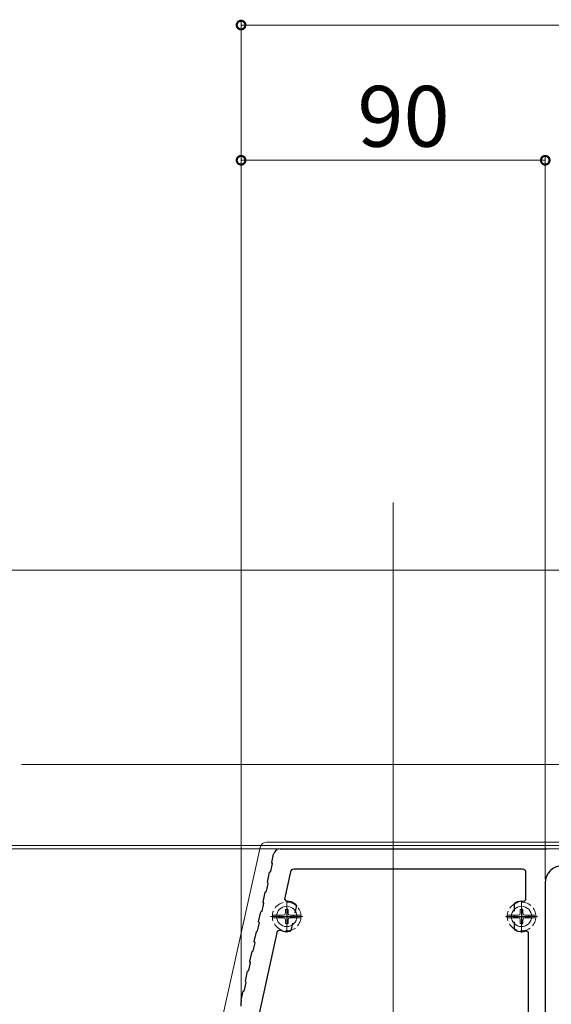
# Model space of a CAD drawing. Extents: x 0 to 4003, y 0 to 6393.
# Drawn here: x 479 to 636, y 4774 to 5065 of the extents above; entities that cross this region are included whole.
import ezdxf

# ---------------------------------------------------------------- set-up
doc = ezdxf.new("R2010")
doc.units = 0
doc.linetypes.add('YCENTER_1', pattern=[13, 10, -1, 1, -1])
doc.linetypes.add('YHIDDEN_1', pattern=[4, 3, -1])
for name, color, linetype, lineweight in [('YKK_11', 7, 'CONTINUOUS', 30), ('YKK_12', 2, 'CONTINUOUS', 13), ('YKK_13', 4, 'CONTINUOUS', 13), ('YKK_D', 6, 'CONTINUOUS', 13)]:
    doc.layers.add(name, color=color, linetype=linetype, lineweight=lineweight)
doc.styles.get("Standard").update_dxf_attribs({"font": 'txt', "bigfont": 'BIGFONT'})

msp = doc.modelspace()

# ---------------------------------------------------------------- linework, layer by layer
at = {"layer": 'YKK_11', "color": 0, "linetype": 'ByBlock', "lineweight": -2, "ltscale": 0.5}
for p, q in [((555.73, 4820.07), (634.51, 4820.07)), ((634.6, 4820.07), (749.1, 4821.07)), ((552.94, 4813.37), (553.46, 4815.71)), ((553.24, 4816.07), (553.77, 4818.5)), ((553.46, 4815.71), (553.24, 4816.07)), ((551.94, 4810.21), (552.59, 4813.14)), ((552.59, 4813.14), (552.94, 4813.37)), ((558.76, 4813.28), (556.97, 4805.17)), ((627.45, 4814.07), (559.74, 4814.07)), ((628.45, 4805), (628.45, 4813.07)), ((552.17, 4809.85), (551.94, 4810.21)), ((634.15, 4810.07), (634.15, 4652.07)), ((550.64, 4804.35), (551.29, 4807.28)), ((551.29, 4807.28), (551.65, 4807.51)), ((551.65, 4807.51), (552.17, 4809.85)), ((550.87, 4804), (550.64, 4804.35)), ((556.97, 4805.17), (557.47, 4804.56)), ((625.05, 4803.86), (625.22, 4804.13)), ((627.87, 4804.51), (628.45, 4805)), ((549.34, 4798.5), (549.99, 4801.43)), ((549.99, 4801.43), (550.35, 4801.65)), ((550.35, 4801.65), (550.87, 4804)), ((560.52, 4803.32), (560.03, 4801.12)), ((560.41, 4803.62), (560.52, 4803.32)), ((625.05, 4801.62), (625.05, 4803.86)), ((549.57, 4798.14), (549.34, 4798.5)), ((625.05, 4796.27), (625.05, 4798.52)), ((548.04, 4792.64), (548.69, 4795.57)), ((548.69, 4795.57), (549.05, 4795.8)), ((549.05, 4795.8), (549.57, 4798.14)), ((554.87, 4795.73), (549.47, 4771.36)), ((555.59, 4796.06), (554.87, 4795.73)), ((558.87, 4795.91), (558.65, 4795.68)), ((559.36, 4798.1), (558.87, 4795.91)), ((625.22, 4796), (625.05, 4796.27)), ((629.15, 4795.3), (628.5, 4795.77)), ((548.27, 4792.28), (548.04, 4792.64)), ((629.15, 4678.34), (629.15, 4795.3)), ((546.74, 4786.78), (547.39, 4789.71)), ((547.39, 4789.71), (547.75, 4789.94)), ((547.75, 4789.94), (548.27, 4792.28)), ((546.97, 4786.42), (546.74, 4786.78)), ((545.44, 4780.92), (546.09, 4783.85)), ((546.09, 4783.85), (546.45, 4784.08)), ((546.45, 4784.08), (546.97, 4786.42)), ((545.67, 4780.57), (545.44, 4780.92)), ((544.19, 4775.28), (544.8, 4777.99)), ((544.8, 4777.99), (545.15, 4778.22)), ((545.15, 4778.22), (545.67, 4780.57)), ((544.15, 4773.57), (544.15, 4774.85))]:
    msp.add_line(p, q, dxfattribs=at)
at = {"layer": 'YKK_11', "color": 2, "ltscale": 0.5}
for p, q in [((557.65, 4802.57), (557.65, 4797.57)), ((627.15, 4802.57), (627.15, 4797.57)), ((555.15, 4800.07), (560.15, 4800.07)), ((624.65, 4800.07), (629.65, 4800.07))]:
    msp.add_line(p, q, dxfattribs=at)
at = {"layer": 'YKK_11', "color": 0, "linetype": 'ByBlock', "lineweight": -2, "ltscale": 0.5}
for centre, radius, start, end in [((555.73, 4818.07), 2, 90, 167.5), ((634.51, 4830.07), 10, 270.0001, 270.5002), ((559.74, 4813.07), 1, 90, 167.5), ((627.45, 4813.07), 1, 0, 90), ((639.15, 4810.07), 5, 90, 180), ((557.65, 4800.07), 4.5, 52.1231, 92.2026), ((627.15, 4800.07), 4.5, 80.7931, 115.3769), ((557.65, 4800.07), 4.5, 242.7975, 282.8769), ((627.15, 4800.07), 4.5, 244.6231, 287.4576), ((546.15, 4774.85), 2, 167.5, 180)]:
    msp.add_arc(centre, radius, start, end, dxfattribs=at)
at = {"layer": 'YKK_12', "ltscale": 5}
for p, q in [((589.15, 3422.07), (589.15, 4922.57)), ((1081.15, 4845.07), (479.15, 4845.07))]:
    msp.add_line(p, q, dxfattribs=at)
at = {"layer": 'YKK_13'}
for p, q in [((690.65, 4822.07), (551.75, 4822.07)), ((537.88, 4766.75), (549.8, 4820.5))]:
    msp.add_line(p, q, dxfattribs=at)
at = {"layer": 'YKK_13', "linetype": 'YCENTER_1', "ltscale": 0.5}
for p, q in [((557.65, 4804.82), (557.65, 4795.32)), ((627.15, 4804.82), (627.15, 4795.32)), ((562.4, 4800.07), (552.9, 4800.07)), ((631.9, 4800.07), (622.4, 4800.07))]:
    msp.add_line(p, q, dxfattribs=at)
at = {"layer": 'YKK_13', "linetype": 'YHIDDEN_1'}
for p, q in [((557.25, 4802.1), (557.25, 4801.11)), ((558.05, 4802.1), (558.05, 4801.11)), ((626.75, 4802.1), (626.75, 4801.11)), ((627.55, 4802.1), (627.55, 4801.11)), ((553.42, 4800.49), (556.69, 4800.49)), ((553.42, 4799.64), (556.69, 4799.64)), ((555.61, 4800.47), (556.6, 4800.47)), ((555.61, 4799.67), (556.6, 4799.67)), ((556.6, 4800.47), (557.11, 4800.6)), ((556.6, 4799.67), (557.11, 4799.53)), ((557.25, 4801.11), (557.11, 4800.6)), ((557.25, 4799.02), (557.11, 4799.53)), ((557.25, 4798.03), (557.25, 4799.02)), ((558.05, 4801.11), (558.18, 4800.6)), ((558.05, 4799.02), (558.18, 4799.53)), ((558.05, 4798.03), (558.05, 4799.02)), ((558.69, 4800.47), (558.18, 4800.6)), ((558.69, 4799.67), (558.18, 4799.53)), ((558.6, 4800.49), (561.87, 4800.49)), ((558.6, 4799.64), (561.87, 4799.64)), ((559.68, 4800.47), (558.69, 4800.47)), ((559.68, 4799.67), (558.69, 4799.67)), ((622.92, 4800.49), (626.19, 4800.49)), ((622.92, 4799.64), (626.19, 4799.64)), ((625.11, 4800.47), (626.1, 4800.47)), ((625.11, 4799.67), (626.1, 4799.67)), ((626.1, 4800.47), (626.61, 4800.6)), ((626.1, 4799.67), (626.61, 4799.53)), ((626.75, 4801.11), (626.61, 4800.6)), ((626.75, 4799.02), (626.61, 4799.53)), ((626.75, 4798.03), (626.75, 4799.02)), ((627.55, 4801.11), (627.68, 4800.6)), ((627.55, 4799.02), (627.68, 4799.53)), ((627.55, 4798.03), (627.55, 4799.02)), ((628.19, 4800.47), (627.68, 4800.6)), ((628.19, 4799.67), (627.68, 4799.53)), ((628.1, 4800.49), (631.37, 4800.49)), ((628.1, 4799.64), (631.37, 4799.64)), ((629.18, 4800.47), (628.19, 4800.47)), ((629.18, 4799.67), (628.19, 4799.67))]:
    msp.add_line(p, q, dxfattribs=at)
for centre in [(557.65, 4800.07), (627.15, 4800.07)]:
    msp.add_circle(centre, 4.25, dxfattribs=at)
at = {"layer": 'YKK_13'}
for centre in [(557.65, 4800.07), (627.15, 4800.07)]:
    msp.add_circle(centre, 3, dxfattribs=at)
msp.add_arc((551.75, 4820.07), 2, 90, 167.5, dxfattribs=at)
at = {"layer": 'YKK_13', "linetype": 'YHIDDEN_1'}
for centre, start, end in [((557.65, 4799.99), 79.2778, 100.7222), ((627.15, 4799.99), 79.2778, 100.7222), ((557.72, 4800.07), 169.2778, 190.7222), ((557.57, 4800.07), 349.2778, 10.7222), ((627.22, 4800.07), 169.2778, 190.7222), ((627.07, 4800.07), 349.2778, 10.7222), ((557.65, 4800.14), 259.2778, 280.7222), ((627.15, 4800.14), 259.2778, 280.7222)]:
    msp.add_arc(centre, 2.15, start, end, dxfattribs=at)
at = {"layer": 'YKK_D'}
for p, q in [((544.15, 4775.85), (544.15, 5064.82)), ((764.15, 5063.82), (544.15, 5063.82)), ((544.15, 4775.85), (544.15, 5024.82)), ((544.15, 5023.82), (634.15, 5023.82)), ((634.15, 4811.07), (634.15, 5024.82)), ((725.21, 4902.57), (437.55, 4902.57)), ((554.73, 4820.07), (396.15, 4820.07)), ((717.95, 4821.07), (437.55, 4821.07))]:
    msp.add_line(p, q, dxfattribs=at)
at = {"layer": 'YKK_D', "linetype": 'ByBlock', "const_width": 2.55}
for points in [[(544.46, 5063.82, 1), (543.83, 5063.82, 1)], [(544.46, 5023.82, 1), (543.83, 5023.82, 1)], [(633.83, 5023.82, 1), (634.46, 5023.82, 1)]]:
    msp.add_lwpolyline(points, format="xyb", close=True, dxfattribs=at)

# ---------------------------------------------------------------- texts
at = {"layer": 'YKK_D'}
msp.add_text('90', height=18, dxfattribs=at).set_placement((578.59, 5027.82))

doc.saveas('drawing.dxf')
